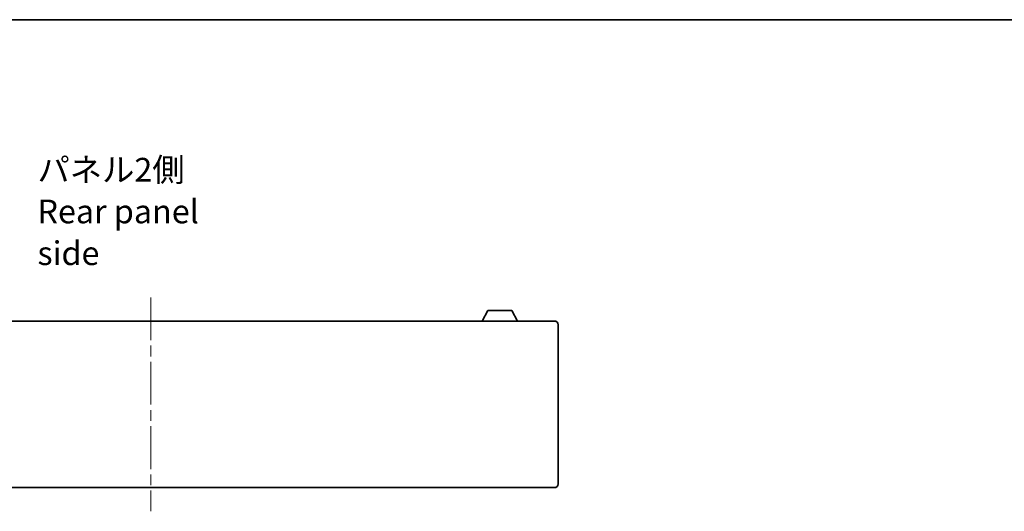
# Model space of a CAD drawing. Units: millimetres. Extents: x 0 to 8251, y 0 to 1405.
# Drawn here: x 2048 to 2568, y 1145 to 1405 of the extents above; entities that cross this region are included whole.
import ezdxf

# ---------------------------------------------------------------- set-up
doc = ezdxf.new("R2010")
doc.units = ezdxf.units.MM
doc.header["$LTSCALE"] = 4
doc.linetypes.add('CHAIN', pattern=[0.3543, 0.2362, -0.0295, 0.0591, -0.0295])
for name, color, linetype, lineweight in [('Border (ISO)', 7, 'Continuous', 35), ('Symbol (ISO)', 7, 'Continuous', 18), ('Visible (ISO)', 7, 'Continuous', 35)]:
    doc.layers.add(name, color=color, linetype=linetype, lineweight=lineweight)
doc.layers.add('Centerline (ISO)', color=7, linetype='Continuous', lineweight=18, true_color=0x80ffff)
doc.styles.add('Note Text (TK)', font='txt')

# ---------------------------------------------------------------- blocks, each defined once
blk = doc.blocks.new('図面枠 tk図枠')
at = {"layer": 'Border (ISO)'}
blk.add_line((14.5, 289), (405.5, 289), dxfattribs=at)

msp = doc.modelspace()

# ---------------------------------------------------------------- linework, layer by layer
at = {"layer": 'Centerline (ISO)', "linetype": 'CHAIN', "ltscale": 23.990969}
msp.add_line((2117.191, 1258.3688), (2117.191, 1145.3688), dxfattribs=at)
at = {"layer": 'Visible (ISO)'}
for p, q in [((2292.0907, 1245.8688), (2295.037, 1251.4688)), ((2307.7451, 1251.4688), (2295.037, 1251.4688)), ((2310.6914, 1245.8688), (2307.7451, 1251.4688)), ((1904.191, 1245.8688), (2330.191, 1245.8688)), ((2332.191, 1243.8688), (2332.191, 1159.8688)), ((2330.191, 1157.8688), (1904.191, 1157.8688))]:
    msp.add_line(p, q, dxfattribs=at)
for centre, start, end in [((2330.191, 1243.8688), 0, 90), ((2330.191, 1159.8688), 270, 0)]:
    msp.add_arc(centre, 2, start, end, dxfattribs=at)

# ---------------------------------------------------------------- block references
at = {"xscale": 5, "yscale": 5, "zscale": 5}
msp.add_blockref('図面枠 tk図枠', (1501.5, -40), dxfattribs=at)

# ---------------------------------------------------------------- texts
at = {"layer": 'Symbol (ISO)', "color": 7, "insert": (2057.3233, 1303.7199), "char_height": 12.5, "width": 119.956136, "attachment_point": 4, "line_spacing_factor": 1.058182, "style": 'Note Text (TK)'}
msp.add_mtext('{\\fＭＳ Ｐゴシック|b0|i0;パネル2側\\P\\fＭＳ Ｐゴシック|b0|i0;Rear panel side}', dxfattribs=at)

doc.saveas('drawing.dxf')
